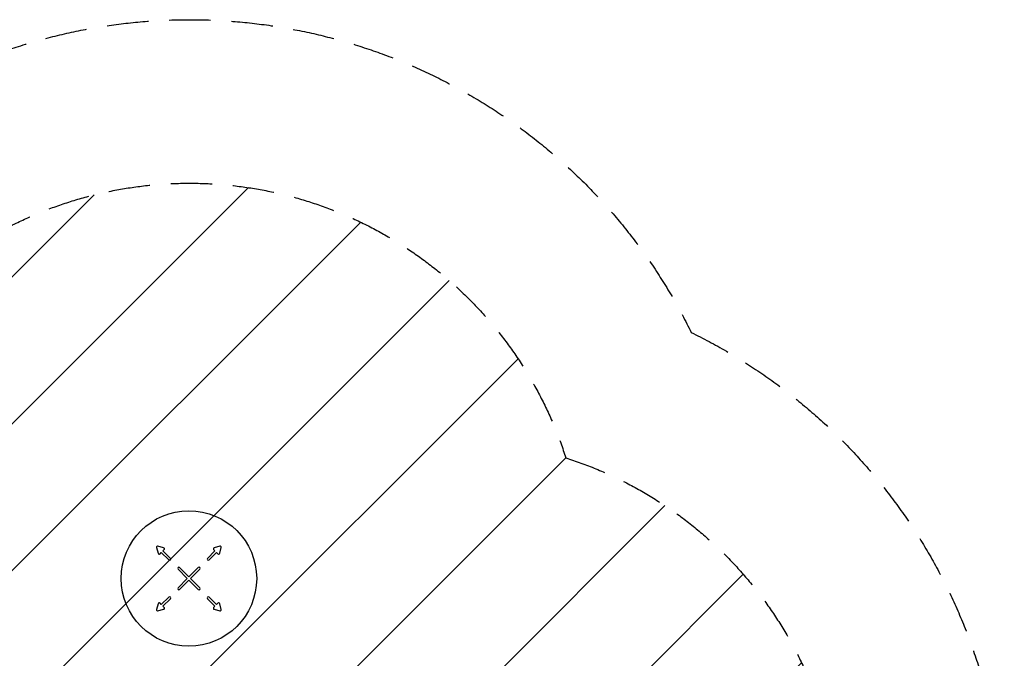
# Model space of a CAD drawing. Units: millimetres. Extents: x -2150 to 2872, y -2107 to 2872.
import ezdxf

# ---------------------------------------------------------------- set-up
doc = ezdxf.new("R2010")
doc.units = ezdxf.units.MM
doc.header["$LTSCALE"] = 20
doc.linetypes.add('HIDDEN', pattern=[9.524999999999999, 6.35, -3.175])
for name, color, linetype in [('2d', 230, 'Continuous'), ('EN16630-SafetyZone', 97, 'HIDDEN'), ('EN16630-TrainingSpace', 20, 'HIDDEN'), ('EN16630-TrainingSpace_Hatch', 20, 'HIDDEN')]:
    doc.layers.add(name, color=color, linetype=linetype)

msp = doc.modelspace()

# ---------------------------------------------------------------- hatches: boundary and pattern name
at = {"layer": 'EN16630-TrainingSpace_Hatch'}
h = msp.add_hatch(dxfattribs=at)
h.set_pattern_fill('ANSI31', color=256, scale=100)
h.set_pattern_definition([(45, (0, 0), (-224.5064030267288, 224.5064030267288), [])])
edge = h.paths.add_edge_path()
edge.add_arc((1165, 382.5), 1206.952458724451, 0, 72.28626339450119, ccw=False)
edge.add_arc((1165, 382.5000000000001), 1206.952458724451, -72.28626339450142, 0, ccw=False)
edge.add_arc((382.5000000000002, -400.0000000000005), 1206.95245872445, 200.2384472804251, 342.28626339450136, ccw=False)
edge.add_arc((-399.9999999999998, 382.5000000000005), 1250, 180, 253.7428248699787, ccw=False)
edge.add_arc((-400.0000000000003, 382.5000000000003), 1250, 106.25717513002141, 180, ccw=False)
edge.add_arc((382.4999999999993, 1165.000000000001), 1206.952458724451, 17.713736605498696, 159.761552719575, ccw=False)

# ---------------------------------------------------------------- linework, layer by layer
at = {"layer": '2d'}
for p, q in [((281.9796574006967, 1257.873423487542, -4.189885203231825e-07), (286.6384002125421, 1240.486758614339, -4.189885203231825e-07)), ((303.6529293237706, 1257.501287725567, -4.189885203231825e-07), (286.2662644505673, 1262.160030537412, -4.189885203231825e-07)), ((292.4940143387068, 1238.917751538045, -4.189885203231825e-07), (296.3831016352329, 1242.80683883457, -4.189885203231825e-07)), ((296.3831016352328, 1242.80683883457, -4.189885203231825e-07), (319.2028038950084, 1219.987136574795, -4.189885203231825e-07)), ((301.3328491035387, 1247.756586302876, -4.189885203231825e-07), (305.2219364000647, 1251.645673599402, -4.189885203231825e-07)), ((324.1525513633143, 1224.936884043101, -4.189885203231825e-07), (301.3328491035387, 1247.756586302876, -4.189885203231825e-07)), ((460.3067774022458, 1247.756586302876, -4.189885203231825e-07), (437.4870751424701, 1224.9368840431, -4.189885203231825e-07)), ((442.4368226107759, 1219.987136574794, -4.189885203231825e-07), (465.2565248705516, 1242.80683883457, -4.189885203231825e-07)), ((456.4176901057198, 1251.645673599402, -4.189885203231825e-07), (460.3067774022458, 1247.756586302876, -4.189885203231825e-07)), ((475.3733620552171, 1262.160030537412, -4.189885203231825e-07), (457.9866971820138, 1257.501287725567, -4.189885203231825e-07)), ((465.2565248705516, 1242.80683883457, -4.189885203231825e-07), (469.1456121670776, 1238.917751538044, -4.189885203231825e-07)), ((475.0012262932423, 1240.486758614338, -4.189885203231825e-07), (479.6599691050877, 1257.873423487541, -4.189885203231825e-07)), ((347.4870751424702, 1191.702865327333, -4.189885203231825e-07), (375.8700657845862, 1163.319874685217, -4.189885203231825e-07)), ((380.8198132528921, 1168.269622153522, -4.189885203231825e-07), (352.4368226107761, 1196.652612795639, -4.189885203231825e-07)), ((409.2028038950082, 1196.652612795639, -4.189885203231825e-07), (380.8198132528921, 1168.269622153523, -4.189885203231825e-07)), ((385.7695607211979, 1163.319874685217, -4.189885203231825e-07), (414.152551363314, 1191.702865327333, -4.189885203231825e-07)), ((375.8700657845862, 1163.319874685217, -4.189885203231825e-07), (347.4870751424701, 1134.9368840431, -4.189885203231825e-07)), ((352.4368226107759, 1129.987136574794, -4.189885203231825e-07), (380.8198132528921, 1158.370127216911, -4.189885203231825e-07)), ((380.8198132528921, 1158.370127216911, -4.189885203231825e-07), (409.2028038950081, 1129.987136574794, -4.189885203231825e-07)), ((414.1525513633137, 1134.9368840431, -4.189885203231825e-07), (385.7695607211979, 1163.319874685217, -4.189885203231825e-07)), ((286.6384002125419, 1086.152990756095, -4.189885203231825e-07), (281.9796574006964, 1068.766325882892, -4.189885203231825e-07)), ((296.3831016352325, 1083.832910535863, -4.189885203231825e-07), (292.4940143387066, 1087.721997832389, -4.189885203231825e-07)), ((319.2028038950082, 1106.652612795639, -4.189885203231825e-07), (296.3831016352325, 1083.832910535863, -4.189885203231825e-07)), ((301.3328491035384, 1078.883163067557, -4.189885203231825e-07), (324.152551363314, 1101.702865327333, -4.189885203231825e-07)), ((437.4870751424694, 1101.702865327332, -4.189885203231825e-07), (460.3067774022448, 1078.883163067556, -4.189885203231825e-07)), ((465.2565248705507, 1083.832910535862, -4.189885203231825e-07), (442.4368226107753, 1106.652612795638, -4.189885203231825e-07)), ((469.1456121670768, 1087.721997832388, -4.189885203231825e-07), (465.2565248705507, 1083.832910535862, -4.189885203231825e-07)), ((479.6599691050867, 1068.76632588289, -4.189885203231825e-07), (475.0012262932414, 1086.152990756094, -4.189885203231825e-07)), ((286.266264450567, 1064.479718833021, -4.189885203231825e-07), (303.6529293237703, 1069.138461644866, -4.189885203231825e-07)), ((305.2219364000644, 1074.994075771031, -4.189885203231825e-07), (301.3328491035384, 1078.883163067557, -4.189885203231825e-07)), ((460.3067774022448, 1078.883163067556, -4.189885203231825e-07), (456.4176901057188, 1074.99407577103, -4.189885203231825e-07)), ((457.9866971820128, 1069.138461644865, -4.189885203231825e-07), (475.373362055216, 1064.47971883302, -4.189885203231825e-07))]:
    msp.add_line(p, q, dxfattribs=at)
msp.add_circle((380.8198132528921, 1163.319874685217, -4.189885203231825e-07), 207, dxfattribs=at)
for centre, radius, start, end in [((285.3603977927085, 1258.779290145401, -4.189885203231825e-07), 3.500000000000024, 74.99999999999842, 195.0000000000015), ((290.019140604554, 1241.392625272197, -4.189885203231825e-07), 3.500000000000036, 194.9999999999976, 314.9999999999977), ((302.7470626659118, 1254.120547333555, -4.189885203231825e-07), 3.500000000000028, 315, 75.0000000000024), ((458.8925638398727, 1254.120547333555, -4.189885203231825e-07), 3.50000000000001, 105.0000000000016, 225), ((471.6204859012305, 1241.392625272197, -4.189885203231825e-07), 3.500000000000008, 225, 344.9999999999984), ((476.279228713076, 1258.7792901454, -4.189885203231825e-07), 3.50000000000002, 345.0000000000024, 105.0000000000016), ((321.6776776291613, 1222.462010308948, -4.189885203231825e-07), 3.499999999999999, 225, 45), ((439.961948876623, 1222.462010308947, -4.189885203231825e-07), 3.499999999999999, 135, 315), ((349.9619488766231, 1194.177739061486, -4.189885203231825e-07), 3.500000000000004, 45, 225), ((411.6776776291611, 1194.177739061485, -4.189885203231825e-07), 3.500000000000003, 315, 135), ((349.961948876623, 1132.462010308948, -4.189885203231825e-07), 3.500000000000003, 135, 315), ((411.6776776291608, 1132.462010308947, -4.189885203231825e-07), 3.500000000000003, 225, 45), ((290.0191406045536, 1085.247124098236, -4.189885203231825e-07), 3.500000000000008, 45, 164.9999999999984), ((321.6776776291611, 1104.177739061486, -4.189885203231825e-07), 3.499999999999999, 315, 135), ((439.9619488766224, 1104.177739061485, -4.189885203231825e-07), 3.499999999999999, 45, 225), ((471.6204859012296, 1085.247124098235, -4.189885203231825e-07), 3.500000000000012, 14.9999999999976, 135), ((285.3603977927082, 1067.860459225033, -4.189885203231825e-07), 3.50000000000002, 165.0000000000024, 285.0000000000016), ((302.7470626659115, 1072.519202036878, -4.189885203231825e-07), 3.500000000000006, 285.0000000000016, 45), ((458.8925638398716, 1072.519202036877, -4.189885203231825e-07), 3.499999999999998, 135, 255.0000000000024), ((476.279228713075, 1067.860459225031, -4.189885203231825e-07), 3.499999999999993, 254.9999999999984, 15.00000000000159)]:
    msp.add_arc(centre, radius, start, end, dxfattribs=at)
at = {"layer": 'EN16630-SafetyZone', "flags": 128}
msp.add_lwpolyline([(1915.576075053779, 1915.576075053782, -0.286340140485618), (2871.952458724449, 382.5, -0.286340140485618), (1915.576075053779, -1150.576075053782, -0.6095568646090957), (-1118.232028408736, -1213.32040135094, -0.2951169126526917), (-2150.000000000002, 382.5, -0.2951169126526916), (-1118.232028408736, 1978.32040135094, -0.6095568646090954)], format="xyb", close=True, dxfattribs=at)
at = {"layer": 'EN16630-TrainingSpace', "flags": 128}
msp.add_lwpolyline([(1532.229107365851, 1532.229107365851, -0.3263011840506529), (2371.95245872445, 382.5, -0.3263011840506529), (1532.229107365851, -767.2291073658512, -0.7136079037849183), (-749.9365481714067, -817.5185049631027, -0.333348021208087), (-1650, 382.5000000000002, -0.3333480212080868), (-749.9365481714085, 1582.518504963102, -0.7136079037849187)], format="xyb", close=True, dxfattribs=at)

doc.saveas('drawing.dxf')
